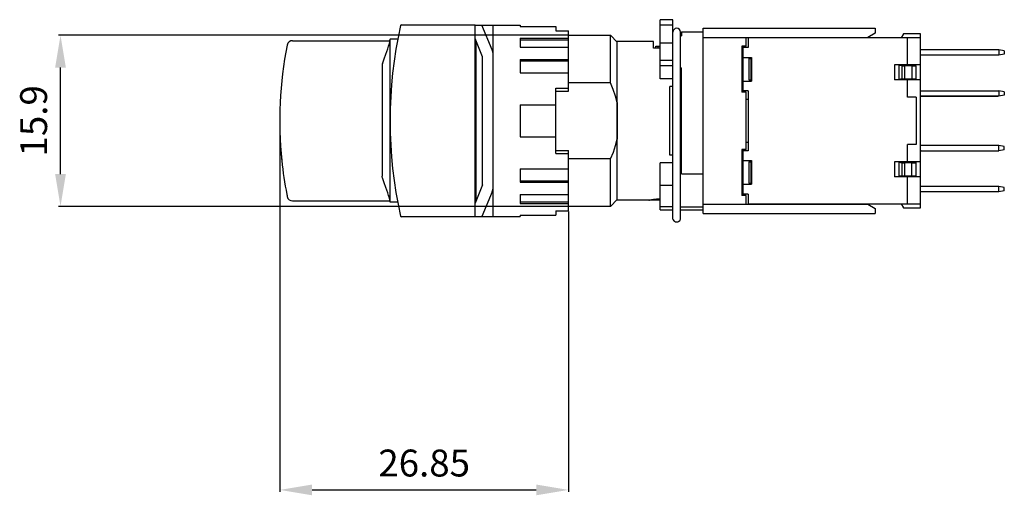
# Model space of a CAD drawing. Extents: x 13.1 to 104.7, y 72.8 to 117.
import ezdxf
from ezdxf.enums import TextEntityAlignment as Align

# ---------------------------------------------------------------- set-up
doc = ezdxf.new("R2010")
doc.units = 0
doc.header["$LTSCALE"] = 19.36
doc.header["$MEASUREMENT"] = 0
doc.layers.get('0').update_dxf_attribs({"linetype": 'CONTINUOUS'})
doc.layers.get('DEFPOINTS').update_dxf_attribs({"linetype": 'CONTINUOUS'})
doc.layers.add('ALPHA', color=255, linetype='CONTINUOUS')
doc.layers.add('COTATION1', color=2, linetype='CONTINUOUS')
doc.styles.add('ROMANS', font='romans.shx')
doc.dimstyles.new('SC_STAND', dxfattribs={"dimtxt": 2.5, "dimasz": 3, "dimexe": 0.18, "dimexo": 0.0625, "dimgap": 1, "dimtad": 1, "dimdec": 4, "dimrnd": 0.01, "dimzin": 12, "dimtxsty": 'ROMANS', "dimcen": 0.09, "dimazin": 3, "dimtfac": 1, "dimtdec": 4, "dimtmove": 0, "dimatfit": 3, "dimtolj": 1, "dimtzin": 12})

# ---------------------------------------------------------------- blocks, each defined once
blk = doc.blocks.new('*D6')
at = {"color": 0, "linetype": 'BYBLOCK'}
for p, q in [((64.100186, 115.511226), (16.754713, 115.511226)), ((16.934713, 102.607217), (16.934713, 112.511226)), ((64.100186, 99.607217), (16.754713, 99.607217))]:
    blk.add_line(p, q, dxfattribs=at)
for points in [[(16.434713, 112.511226), (17.434713, 112.511226), (16.934713, 115.511226)], [(16.434713, 102.607217), (17.434713, 102.607217), (16.934713, 99.607217)]]:
    blk.add_solid(points, dxfattribs=at)
at = {"layer": 'DEFPOINTS', "color": 0, "linetype": 'BYBLOCK'}
for p in [(16.934713, 115.511226), (64.162686, 115.511226), (64.162686, 99.607217)]:
    blk.add_point(p, dxfattribs=at)
at = {"color": 0, "linetype": 'BYBLOCK', "style": 'ROMANS'}
blk.add_text('15.9', height=2.5, rotation=90, dxfattribs=at).set_placement((14.434713, 107.559222), align=Align.MIDDLE_CENTER)
blk = doc.blocks.new('*D5')
at = {"color": 0, "linetype": 'BYBLOCK'}
for p, q in [((37.312686, 107.496722), (37.312686, 73.074398)), ((64.162686, 99.125348), (64.162686, 73.074398)), ((40.312686, 73.254398), (61.162686, 73.254398))]:
    blk.add_line(p, q, dxfattribs=at)
for points in [[(40.312686, 73.754398), (40.312686, 72.754398), (37.312686, 73.254398)], [(61.162686, 73.754398), (61.162686, 72.754398), (64.162686, 73.254398)]]:
    blk.add_solid(points, dxfattribs=at)
at = {"layer": 'DEFPOINTS', "color": 0, "linetype": 'BYBLOCK'}
for p in [(37.312686, 107.559222), (64.162686, 99.187848), (64.162686, 73.254398)]:
    blk.add_point(p, dxfattribs=at)
at = {"color": 0, "linetype": 'BYBLOCK', "style": 'ROMANS'}
blk.add_text('26.85', height=2.5, dxfattribs=at).set_placement((50.737686, 75.754398), align=Align.MIDDLE_CENTER)

msp = doc.modelspace()

# ---------------------------------------------------------------- linework, layer by layer
at = {"layer": 'ALPHA'}
for p, q in [((48.642616, 116.484222), (55.462686, 116.484222)), ((55.462686, 98.634222), (55.462686, 116.484222)), ((55.462686, 116.459222), (59.662686, 116.459222)), ((57.055506, 114.149937), (56.112744, 116.459222)), ((57.162686, 98.659222), (57.162686, 116.459222)), ((59.662686, 116.459222), (59.662686, 116.331907)), ((59.662686, 116.331907), (62.962686, 116.331907)), ((62.962686, 116.331907), (62.962686, 115.930596)), ((73.862686, 116.959222), (72.662686, 116.959222)), ((72.662686, 111.459222), (72.662686, 116.959222)), ((73.862686, 116.459222), (72.662686, 116.459222)), ((73.862686, 98.420134), (73.862686, 116.959222)), ((62.962686, 115.930596), (64.162686, 115.930596)), ((64.162686, 110.309222), (64.162686, 115.930596)), ((64.162686, 115.511226), (68.062686, 115.511226)), ((68.687686, 114.882131), (68.062686, 115.511226)), ((68.062686, 111.097495), (68.062686, 115.511226)), ((74.562686, 98.420134), (74.562686, 115.809222)), ((74.562686, 115.459222), (74.662686, 115.459222)), ((74.662686, 115.834222), (76.662686, 115.834222)), ((74.662686, 115.834222), (74.662686, 115.459222)), ((76.662686, 116.159222), (92.662686, 116.159222)), ((76.662686, 98.959222), (76.662686, 116.159222)), ((92.662686, 115.709222), (91.969865, 115.309222)), ((92.662686, 116.159222), (92.662686, 115.709222)), ((95.293626, 115.659222), (95.062686, 115.259222)), ((96.862686, 115.659222), (95.293626, 115.659222)), ((96.862686, 99.459222), (96.862686, 115.659222)), ((38.499649, 115.009222), (47.513975, 115.009222)), ((47.562686, 115.134222), (47.513975, 115.009222)), ((47.513975, 115.009222), (47.513975, 114.795938)), ((48.307927, 115.134222), (47.562686, 115.134222)), ((47.562686, 99.984222), (47.562686, 115.134222)), ((56.162686, 113.508464), (55.462686, 115.223107)), ((55.562686, 100.140285), (55.562686, 114.978158)), ((59.662686, 115.253925), (64.162686, 115.253925)), ((59.662686, 115.253925), (59.662686, 114.39356)), ((59.662686, 115.089496), (64.162686, 115.089496)), ((72.062686, 114.934222), (68.635953, 114.934222)), ((68.687686, 100.184222), (68.687686, 114.934222)), ((72.062686, 114.309222), (72.062686, 114.934222)), ((72.262686, 114.509222), (72.662686, 114.509222)), ((72.262686, 114.309222), (72.262686, 114.509222)), ((72.475452, 114.309222), (72.475452, 114.509222)), ((72.662686, 114.803228), (73.862686, 114.803228)), ((76.662686, 115.309222), (91.969865, 115.309222)), ((80.262686, 114.509222), (80.262686, 110.209222)), ((80.662686, 114.509222), (80.262686, 114.509222)), ((80.662686, 114.509222), (80.662686, 115.309222)), ((80.862686, 115.259222), (80.862686, 114.384222)), ((96.862686, 115.259222), (80.862686, 115.259222)), ((84.862686, 115.259222), (84.862686, 115.309222)), ((91.462686, 115.309222), (91.462686, 115.259222)), ((95.662686, 112.759222), (95.662686, 115.259222)), ((56.162686, 101.609979), (56.162686, 113.508464)), ((59.662686, 114.39356), (64.162686, 114.39356)), ((72.662686, 114.309222), (72.062686, 114.309222)), ((80.362686, 114.359222), (80.262686, 114.359222)), ((80.362686, 114.384222), (80.362686, 110.334222)), ((80.862686, 114.384222), (80.362686, 114.384222)), ((104.162686, 114.159222), (96.862686, 114.159222)), ((104.162686, 113.659222), (96.862686, 113.659222)), ((104.162686, 114.159222), (104.162686, 113.659222)), ((104.662686, 114.062031), (104.162686, 114.159222)), ((104.662686, 113.756412), (104.162686, 113.659222)), ((104.662686, 114.062031), (104.662686, 113.756412)), ((46.828101, 112.698105), (46.828101, 102.420338)), ((59.662686, 113.260258), (64.162686, 113.260258)), ((59.662686, 113.260258), (59.662686, 112.03153)), ((59.662686, 113.145124), (64.162686, 113.145124)), ((73.862686, 113.159222), (72.662686, 113.159222)), ((73.862686, 112.659222), (72.662686, 112.659222)), ((80.362686, 113.459222), (81.162686, 113.459222)), ((80.912686, 113.359222), (80.912686, 111.359222)), ((80.912686, 113.359222), (81.162686, 113.359222)), ((81.112686, 113.359222), (81.112686, 111.359222)), ((81.162686, 113.459222), (81.162686, 111.259222)), ((94.462686, 112.759222), (94.462686, 111.359222)), ((96.862686, 112.759222), (94.462686, 112.759222)), ((94.862686, 112.759222), (94.862686, 111.359222)), ((95.172546, 112.664923), (94.862686, 112.714378)), ((96.062686, 112.714378), (94.862686, 112.714378)), ((95.172546, 111.453521), (95.172546, 112.664923)), ((95.172546, 112.664923), (95.408266, 112.659222)), ((95.408266, 111.459222), (95.408266, 112.659222)), ((96.062686, 112.659222), (95.408266, 112.659222)), ((96.062686, 112.759222), (96.062686, 112.673185)), ((96.062686, 112.673185), (96.462686, 112.673185)), ((96.062686, 112.659222), (96.462686, 112.668896)), ((96.062686, 112.659222), (96.062686, 111.459222)), ((96.462686, 111.445258), (96.462686, 112.668896)), ((59.662686, 112.03153), (64.162686, 112.03153)), ((74.562686, 112.483968), (74.662686, 112.483968)), ((74.662686, 102.634475), (74.662686, 112.483968)), ((68.062686, 111.097495), (64.162686, 111.097495)), ((73.862686, 111.459222), (72.662686, 111.459222)), ((73.862686, 110.747971), (73.562686, 110.747971)), ((73.562686, 104.370472), (73.562686, 110.747971)), ((74.662686, 111.459222), (74.562686, 111.459222)), ((80.362686, 111.259222), (81.162686, 111.259222)), ((80.912686, 111.359222), (81.162686, 111.359222)), ((96.862686, 111.359222), (94.462686, 111.359222)), ((95.172546, 111.453521), (94.862686, 111.404066)), ((96.062686, 111.404066), (94.862686, 111.404066)), ((95.172546, 111.453521), (95.408266, 111.459222)), ((95.408266, 111.459222), (96.062686, 111.459222)), ((95.662686, 109.759222), (95.662686, 111.359222)), ((96.062686, 111.459222), (96.462686, 111.449547)), ((96.062686, 111.445258), (96.062686, 111.359222)), ((96.062686, 111.445258), (96.462686, 111.445258)), ((62.962686, 110.580827), (64.162686, 110.580827)), ((62.962686, 104.537617), (62.962686, 110.580827)), ((62.962686, 110.309222), (64.162686, 110.309222)), ((80.662686, 110.209222), (80.262686, 110.209222)), ((80.862686, 110.334222), (80.362686, 110.334222)), ((80.662686, 104.909222), (80.662686, 110.209222)), ((80.862686, 110.334222), (80.862686, 104.784222)), ((96.862686, 109.849222), (104.062686, 109.849222)), ((96.929194, 110.359222), (104.162686, 110.359222)), ((104.162686, 109.859222), (96.929194, 109.859222)), ((96.978156, 109.849222), (96.978156, 109.859222)), ((104.062686, 109.849222), (104.062686, 109.859222)), ((104.119398, 109.859222), (104.062686, 109.849222)), ((104.162686, 110.359222), (104.162686, 109.859222)), ((104.662686, 110.262031), (104.162686, 110.359222)), ((104.662686, 109.956412), (104.162686, 109.859222)), ((104.662686, 110.262031), (104.662686, 109.956412)), ((59.662686, 109.059222), (62.962686, 109.059222)), ((59.662686, 109.059222), (59.662686, 106.059222)), ((68.692686, 109.265094), (68.687686, 109.265094)), ((68.692686, 105.853349), (68.692686, 109.265094)), ((80.662686, 109.559222), (80.862686, 109.559222)), ((96.462686, 109.759222), (95.662686, 109.759222)), ((96.462686, 109.759222), (96.462686, 105.359222)), ((59.662686, 106.059222), (62.962686, 106.059222)), ((68.692686, 105.853349), (68.687686, 105.853349)), ((80.862686, 105.559222), (80.662686, 105.559222)), ((95.662686, 103.759222), (95.662686, 105.359222)), ((96.462686, 105.359222), (95.662686, 105.359222)), ((104.062686, 105.269222), (96.862686, 105.269222)), ((104.162686, 105.259222), (96.929194, 105.259222)), ((96.978156, 105.259222), (96.978156, 105.269222)), ((104.062686, 105.259222), (104.062686, 105.269222)), ((104.119398, 105.259222), (104.062686, 105.269222)), ((104.162686, 104.759222), (104.162686, 105.259222)), ((104.662686, 105.162031), (104.162686, 105.259222)), ((37.433766, 104.609117), (37.438946, 104.546784)), ((37.438946, 104.546784), (37.453025, 104.383568)), ((37.453025, 104.383568), (37.468902, 104.20912)), ((62.962686, 104.809222), (64.162686, 104.809222)), ((62.962686, 104.537617), (64.162686, 104.537617)), ((64.162686, 99.187848), (64.162686, 104.809222)), ((73.862686, 104.370472), (73.562686, 104.370472)), ((80.262686, 104.909222), (80.262686, 100.609222)), ((80.662686, 104.909222), (80.262686, 104.909222)), ((80.362686, 104.784222), (80.362686, 100.734222)), ((80.862686, 104.784222), (80.362686, 104.784222)), ((96.929194, 104.759222), (104.162686, 104.759222)), ((104.662686, 104.856412), (104.162686, 104.759222)), ((104.662686, 104.856412), (104.662686, 105.162031)), ((37.468902, 104.20912), (37.48533, 104.037769)), ((37.48533, 104.037769), (37.503329, 103.859222)), ((68.062686, 104.020949), (64.162686, 104.020949)), ((68.062686, 99.607217), (68.062686, 104.020949)), ((72.662686, 99.284222), (72.662686, 103.659222)), ((73.862686, 103.659222), (72.662686, 103.659222)), ((74.662686, 103.659222), (74.562686, 103.659222)), ((80.362686, 103.859222), (81.162686, 103.859222)), ((80.912686, 103.759222), (80.912686, 101.759222)), ((80.912686, 103.759222), (81.162686, 103.759222)), ((81.112686, 103.759222), (81.112686, 101.759222)), ((81.162686, 103.859222), (81.162686, 101.659222)), ((94.462686, 103.759222), (94.462686, 102.359222)), ((96.862686, 103.759222), (94.462686, 103.759222)), ((94.862686, 103.759222), (94.862686, 102.359222)), ((94.862686, 103.714378), (95.172546, 103.664923)), ((96.062686, 103.714378), (94.862686, 103.714378)), ((95.172546, 102.453521), (95.172546, 103.664923)), ((95.172546, 103.664923), (95.408266, 103.659222)), ((95.408266, 102.459222), (95.408266, 103.659222)), ((96.062686, 103.659222), (95.408266, 103.659222)), ((96.062686, 103.759222), (96.062686, 103.673185)), ((96.462686, 103.673185), (96.062686, 103.673185)), ((96.062686, 103.659222), (96.462686, 103.668896)), ((96.062686, 102.459222), (96.062686, 103.659222)), ((96.462686, 102.445258), (96.462686, 103.673185)), ((59.662686, 103.086913), (64.162686, 103.086913)), ((59.662686, 103.086913), (59.662686, 101.858185)), ((74.662686, 102.634475), (76.662686, 102.634475)), ((56.162686, 101.609979), (55.462686, 99.895336)), ((59.662686, 101.97332), (64.162686, 101.97332)), ((59.662686, 101.858185), (64.162686, 101.858185)), ((80.362686, 101.659222), (81.162686, 101.659222)), ((80.912686, 101.759222), (81.162686, 101.759222)), ((96.862686, 102.359222), (94.462686, 102.359222)), ((95.172546, 102.453521), (94.862686, 102.404066)), ((96.062686, 102.404066), (94.862686, 102.404066)), ((95.172546, 102.453521), (95.408266, 102.459222)), ((95.408266, 102.459222), (96.062686, 102.459222)), ((95.662686, 99.859222), (95.662686, 102.359222)), ((96.062686, 102.459222), (96.462686, 102.449547)), ((96.062686, 102.445258), (96.062686, 102.359222)), ((96.062686, 102.445258), (96.462686, 102.445258)), ((57.055506, 100.968506), (56.112744, 98.659222)), ((59.662686, 100.724883), (64.162686, 100.724883)), ((59.662686, 100.724883), (59.662686, 99.864518)), ((73.862686, 101.559222), (72.662686, 101.559222)), ((80.362686, 100.759222), (80.262686, 100.759222)), ((80.862686, 100.734222), (80.362686, 100.734222)), ((80.862686, 100.734222), (80.862686, 99.859222)), ((104.162686, 101.459222), (96.862686, 101.459222)), ((104.162686, 100.959222), (96.862686, 100.959222)), ((104.162686, 100.959222), (104.162686, 101.459222)), ((104.662686, 101.362031), (104.162686, 101.459222)), ((104.662686, 101.056412), (104.162686, 100.959222)), ((104.662686, 101.056412), (104.662686, 101.362031)), ((38.499649, 100.109222), (47.513975, 100.109222)), ((47.513975, 100.322506), (47.513975, 100.109222)), ((47.562686, 99.984222), (47.513975, 100.109222)), ((48.307927, 99.984222), (47.562686, 99.984222)), ((59.662686, 100.028947), (64.162686, 100.028947)), ((59.662686, 99.864518), (64.162686, 99.864518)), ((68.062686, 99.607217), (68.687686, 100.236312)), ((72.662686, 100.184222), (68.635953, 100.184222)), ((71.612686, 100.184222), (71.636836, 100.189098)), ((71.636836, 100.189098), (71.687384, 100.199059)), ((71.687384, 100.199059), (71.736315, 100.208376)), ((76.662686, 99.809222), (91.969865, 99.809222)), ((80.662686, 100.609222), (80.262686, 100.609222)), ((80.662686, 99.809222), (80.662686, 100.609222)), ((80.862686, 99.859222), (96.862686, 99.859222)), ((84.862686, 99.809222), (84.862686, 99.859222)), ((91.462686, 99.859222), (91.462686, 99.809222)), ((91.969865, 99.809222), (92.662686, 99.409222)), ((95.062686, 99.859222), (95.293626, 99.459222)), ((62.962686, 99.187848), (64.162686, 99.187848)), ((62.962686, 99.187848), (62.962686, 98.786537)), ((68.062686, 99.607217), (64.162686, 99.607217)), ((73.862686, 99.559222), (72.662686, 99.559222)), ((72.662686, 99.284222), (73.862686, 99.284222)), ((74.562686, 99.559222), (76.662686, 99.559222)), ((74.562686, 99.284222), (76.662686, 99.284222)), ((76.662686, 98.959222), (92.662686, 98.959222)), ((92.662686, 99.409222), (92.662686, 98.959222)), ((95.293626, 99.459222), (96.862686, 99.459222)), ((55.462686, 98.634222), (48.642616, 98.634222)), ((55.462686, 98.659222), (59.662686, 98.659222)), ((59.662686, 98.786537), (62.962686, 98.786537)), ((59.662686, 98.786537), (59.662686, 98.659222))]:
    msp.add_line(p, q, dxfattribs=at)
for points in [[(47.351893, 114.25105), (47.396925, 114.375322), (47.436975, 114.494298), (47.46994, 114.600964), (47.494224, 114.689216), (47.509003, 114.754986), (47.513975, 114.795938)], [(46.856543, 112.869933), (47.008905, 113.308877), (47.173847, 113.769356), (47.351893, 114.25105)], [(57.162686, 113.584252), (57.149906, 113.785664), (57.112947, 113.976953), (57.055506, 114.149937)], [(46.856543, 112.869933), (46.835144, 112.784626), (46.828101, 112.698103)], [(68.687686, 109.265094), (68.52778, 109.86013), (68.320341, 110.468393), (68.062686, 111.097495)], [(68.062686, 104.020949), (68.321023, 104.651866), (68.528295, 105.26), (68.687686, 105.853349)], [(46.856543, 102.24851), (46.835144, 102.333817), (46.828101, 102.42034)], [(47.351893, 100.867393), (47.173853, 101.349071), (47.008911, 101.80955), (46.856543, 102.24851)], [(47.513975, 100.322506), (47.509003, 100.363457), (47.494224, 100.429227), (47.46994, 100.517479), (47.436975, 100.624145), (47.396925, 100.743121), (47.351893, 100.867393)], [(57.055506, 100.968506), (57.112948, 101.141493), (57.149907, 101.332783), (57.162686, 101.534192)], [(71.736315, 100.208376), (71.796867, 100.219461), (71.831243, 100.225542), (71.868138, 100.231899), (71.907388, 100.238466), (71.948825, 100.245181), (71.992315, 100.251983), (72.037832, 100.258828), (72.085381, 100.265678), (72.134967, 100.272492), (72.186594, 100.279231), (72.240237, 100.285851), (72.295748, 100.292297), (72.352951, 100.298508), (72.411668, 100.304423), (72.471723, 100.309983), (72.509194, 100.313197), (72.547064, 100.316247), (72.585292, 100.319127), (72.623839, 100.32183), (72.662666, 100.324349)], [(73.862686, 98.420134), (73.879816, 98.343657), (73.92953, 98.274665), (74.006961, 98.219913), (74.10453, 98.18476), (74.212686, 98.172647)], [(74.212686, 98.172647), (74.320842, 98.18476), (74.41841, 98.219913), (74.495842, 98.274665), (74.545555, 98.343657), (74.562686, 98.420134)]]:
    msp.add_lwpolyline(points, dxfattribs=at)
for centre, radius, start, end in [((87.890498, 107.559222), 40.327813, 167.327639, 192.672361), ((48.642616, 116.384222), 0.1, 90, 167.327639), ((74.212686, 115.809222), 0.35, 0, 180), ((73.312686, 107.559222), 36, 168.71002, 185.89915), ((38.499649, 114.509222), 0.5, 90, 168.71002), ((96.929194, 110.659222), 0.8, 265.209709, 270), ((96.929194, 110.659222), 0.3, 257.157112, 270), ((96.929194, 104.459222), 0.8, 90, 94.790291), ((96.929194, 104.459222), 0.3, 90, 102.842888), ((73.312686, 107.559222), 36, 185.89915, 190.957361), ((73.312686, 107.559222), 36, 190.957361, 191.28998), ((38.499649, 100.609222), 0.5, 191.28998, 270), ((48.642616, 98.734222), 0.1, 192.672361, 270)]:
    msp.add_arc(centre, radius, start, end, dxfattribs=at)

# ---------------------------------------------------------------- dimensions: what is measured, and where the dimension line sits
at = {"layer": 'COTATION1'}
dim = msp.add_linear_dim(base=(16.934713, 115.511226), p1=(64.162686, 99.607217), p2=(64.162686, 115.511226), angle=90, dimstyle='SC_STAND', dxfattribs=at)
dim.commit()
dim.dimension.update_dxf_attribs({"geometry": '*D6', "text_midpoint": (14.434713, 107.559222)})
dim = msp.add_linear_dim(base=(64.162686, 73.254398), p1=(37.312686, 107.559222), p2=(64.162686, 99.187848), dimstyle='SC_STAND', dxfattribs=at)
dim.commit()
dim.dimension.update_dxf_attribs({"geometry": '*D5', "text_midpoint": (50.737686, 75.754398)})

doc.saveas('drawing.dxf')
